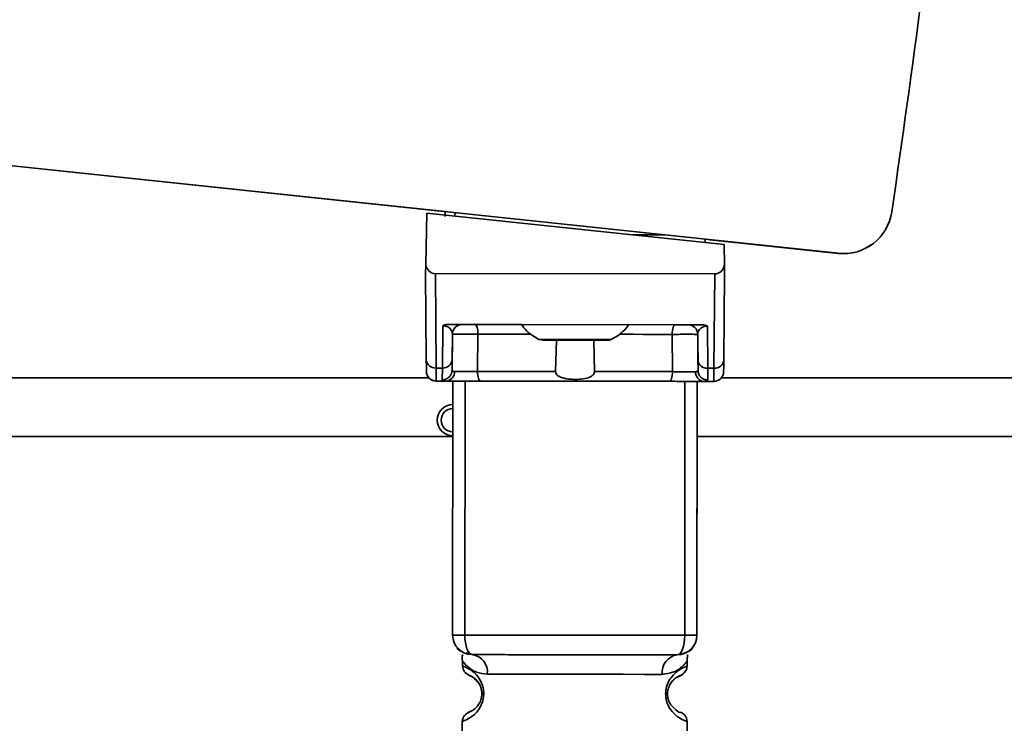
# Paper-space layout 'Blatt1' of a CAD drawing. Units: millimetres. Extents: x 0 to 5940, y 0 to 4200.
# Drawn here: x 3442 to 3493, y 2915 to 2951 of the extents above; entities that cross this region are included whole.
import ezdxf

# ---------------------------------------------------------------- set-up
doc = ezdxf.new("R2010")
doc.units = ezdxf.units.MM
doc.header["$LTSCALE"] = 10
doc.layers.add('1', color=7, linetype='Continuous')
doc.styles.add('SLDTEXTSTYLE0', font='TXT', dxfattribs={"width": 0.605})
doc.dimstyles.new('SLDDIMSTYLE0', dxfattribs={"dimtxt": 35, "dimasz": 25, "dimexe": 0, "dimexo": 0.0625, "dimgap": 8.75, "dimtad": 1, "dimdec": 1, "dimrnd": 1e-09, "dimzin": 4, "dimdsep": 46, "dimtxsty": 'SLDTEXTSTYLE0', "dimsah": 1, "dimcen": 0.09, "dimadec": 0, "dimazin": 1, "dimtfac": 1, "dimtdec": 1, "dimtofl": 0, "dimtmove": 0, "dimatfit": 3, "dimfxl": 1, "dimfrac": 2, "dimtolj": 1, "dimtzin": 12, "dimarcsym": 0})
doc.dimstyles.new('SLDDIMSTYLE1', dxfattribs={"dimtxt": 35, "dimasz": 25, "dimexe": 0, "dimexo": 0.0625, "dimgap": 8.75, "dimtad": 1, "dimdec": 1, "dimrnd": 1e-09, "dimzin": 12, "dimdsep": 46, "dimtxsty": 'SLDTEXTSTYLE0', "dimsah": 1, "dimcen": 0.09, "dimadec": 0, "dimazin": 3, "dimtfac": 1, "dimtdec": 1, "dimtofl": 0, "dimtmove": 0, "dimatfit": 3, "dimfxl": 1, "dimfrac": 2, "dimtolj": 1, "dimtzin": 12, "dimarcsym": 0})

# ---------------------------------------------------------------- blocks, each defined once
blk = doc.blocks.new('_D_2')
at = {"layer": '1'}
for p, q in [((3707.959, 3535.15), (2938.879, 3535.15)), ((2948.879, 3535.15), (2948.879, 1759.772)), ((3508.879, 1759.772), (2938.879, 1759.772))]:
    blk.add_line(p, q, dxfattribs=at)
for points in [[(2948.879, 3535.15), (2944.879, 3510.15), (2952.879, 3510.15)], [(2948.879, 1759.772), (2952.879, 1784.772), (2944.879, 1784.772)]]:
    blk.add_solid(points, dxfattribs=at)
at = {"layer": '1', "insert": (2903.762, 2555.221), "char_height": 35, "attachment_point": 1, "rotation": 90, "style": 'SLDTEXTSTYLE0'}
blk.add_mtext('ca. 1800', dxfattribs=at)
blk = doc.blocks.new('_D_3')
at = {"layer": '1'}
for p, q in [((3131.879, 3359.772), (3008.879, 3359.772)), ((3018.879, 1759.772), (3018.879, 3359.772)), ((3508.879, 1759.772), (3008.879, 1759.772))]:
    blk.add_line(p, q, dxfattribs=at)
for points in [[(3018.879, 3359.772), (3014.879, 3334.772), (3022.879, 3334.772)], [(3018.879, 1759.772), (3022.879, 1784.772), (3014.879, 1784.772)]]:
    blk.add_solid(points, dxfattribs=at)
at = {"layer": '1', "insert": (2973.762, 2506.3), "char_height": 35, "attachment_point": 1, "rotation": 90, "style": 'SLDTEXTSTYLE0'}
blk.add_mtext('1600', dxfattribs=at)

psp = doc.layouts.new('Blatt1')

# ---------------------------------------------------------------- linework, layer by layer
at = {"color": 7, "linetype": 'Continuous', "lineweight": 35}
for p, q in [((3431.876, 2944.711), (3484.336, 2939.144)), ((3431.876, 2944.711), (3484.336, 2939.144)), ((3464.223, 2941.277), (3431.876, 2944.71)), ((3464.223, 2941.277), (3431.876, 2944.71)), ((3443.875, 2943.437), (3484.336, 2939.144)), ((3443.875, 2943.437), (3443.875, 2943.437)), ((3443.875, 2943.437), (3443.875, 2943.437)), ((3484.336, 2939.144), (3443.875, 2943.437)), ((3443.875, 2943.437), (3463.973, 2941.305)), ((3443.875, 2943.437), (3443.875, 2943.437)), ((3463.973, 2941.305), (3443.875, 2943.437)), ((3443.875, 2943.437), (3443.875, 2943.437)), ((3443.875, 2943.437), (3463.973, 2941.305)), ((3443.875, 2943.437), (3443.875, 2943.437)), ((3463.973, 2941.305), (3443.875, 2943.437)), ((3443.875, 2943.437), (3443.875, 2943.437)), ((3443.875, 2943.437), (3463.973, 2941.305)), ((3463.973, 2941.305), (3443.875, 2943.437)), ((3443.875, 2943.437), (3443.875, 2943.437)), ((3443.875, 2943.437), (3443.875, 2943.437)), ((3443.875, 2943.437), (3463.973, 2941.305)), ((3463.973, 2941.305), (3443.875, 2943.437)), ((3443.875, 2943.437), (3443.875, 2943.437)), ((3443.875, 2943.437), (3443.875, 2943.437)), ((3443.875, 2943.437), (3463.973, 2941.304)), ((3463.973, 2941.304), (3443.875, 2943.437)), ((3443.875, 2943.437), (3443.875, 2943.437)), ((3443.875, 2943.437), (3443.875, 2943.437)), ((3443.875, 2943.437), (3463.973, 2941.304)), ((3463.973, 2941.304), (3443.875, 2943.437)), ((3443.875, 2943.437), (3443.875, 2943.437)), ((3443.875, 2943.437), (3443.875, 2943.437)), ((3443.875, 2943.437), (3463.973, 2941.304)), ((3443.875, 2943.437), (3443.875, 2943.437)), ((3463.973, 2941.304), (3443.875, 2943.437)), ((3443.875, 2943.437), (3443.875, 2943.437)), ((3443.875, 2943.437), (3463.973, 2941.304)), ((3463.973, 2941.304), (3443.875, 2943.437)), ((3443.875, 2943.437), (3443.875, 2943.437)), ((3443.875, 2943.437), (3443.875, 2943.437)), ((3443.875, 2943.437), (3463.973, 2941.304)), ((3463.973, 2941.304), (3443.875, 2943.437)), ((3443.875, 2943.437), (3443.875, 2943.437)), ((3443.875, 2943.437), (3443.875, 2943.437)), ((3443.875, 2943.437), (3464.223, 2941.278)), ((3443.875, 2943.437), (3443.875, 2943.437)), ((3443.875, 2943.437), (3443.875, 2943.437)), ((3464.223, 2941.278), (3443.875, 2943.437)), ((3443.875, 2943.437), (3464.223, 2941.278)), ((3443.875, 2943.437), (3443.875, 2943.437)), ((3443.875, 2943.437), (3443.875, 2943.437)), ((3464.223, 2941.278), (3443.875, 2943.437)), ((3443.875, 2943.437), (3464.223, 2941.278)), ((3443.875, 2943.437), (3443.875, 2943.437)), ((3443.875, 2943.437), (3443.875, 2943.437)), ((3464.223, 2941.278), (3443.875, 2943.437)), ((3443.875, 2943.437), (3464.223, 2941.278)), ((3443.875, 2943.437), (3443.875, 2943.437)), ((3443.875, 2943.437), (3443.875, 2943.437)), ((3464.223, 2941.278), (3443.875, 2943.437)), ((3443.875, 2943.437), (3464.223, 2941.278)), ((3443.875, 2943.437), (3443.875, 2943.437)), ((3443.875, 2943.437), (3443.875, 2943.437)), ((3464.223, 2941.277), (3443.875, 2943.437)), ((3443.875, 2943.437), (3464.223, 2941.277)), ((3443.875, 2943.437), (3443.875, 2943.437)), ((3443.875, 2943.437), (3443.875, 2943.437)), ((3464.223, 2941.277), (3443.875, 2943.437)), ((3463.277, 2941.204), (3463.228, 2938.549)), ((3463.277, 2941.204), (3478.495, 2939.589)), ((3463.973, 2941.305), (3463.973, 2941.305)), ((3463.973, 2941.305), (3463.973, 2941.305)), ((3463.973, 2941.305), (3463.973, 2941.305)), ((3463.973, 2941.305), (3463.973, 2941.305)), ((3463.973, 2941.305), (3463.973, 2941.305)), ((3463.973, 2941.305), (3463.973, 2941.305)), ((3463.973, 2941.305), (3463.973, 2941.305)), ((3463.973, 2941.304), (3463.973, 2941.305)), ((3463.973, 2941.304), (3463.973, 2941.304)), ((3463.973, 2941.304), (3463.973, 2941.304)), ((3463.973, 2941.304), (3463.973, 2941.304)), ((3463.973, 2941.304), (3463.973, 2941.304)), ((3463.973, 2941.304), (3463.973, 2941.304)), ((3463.973, 2941.304), (3463.973, 2941.304)), ((3463.973, 2941.304), (3463.973, 2941.304)), ((3463.973, 2941.304), (3463.973, 2941.304)), ((3463.973, 2941.304), (3463.973, 2941.304)), ((3464.222, 2941.028), (3464.223, 2941.277)), ((3464.722, 2941.05), (3464.723, 2941.225)), ((3487.074, 2941.267), (3487.074, 2941.267)), ((3487.074, 2941.267), (3487.074, 2941.267)), ((3475.483, 2940.083), (3473.821, 2940.085)), ((3477.521, 2939.867), (3484.336, 2939.143)), ((3484.336, 2939.143), (3477.521, 2939.867)), ((3477.521, 2939.867), (3484.336, 2939.143)), ((3477.521, 2939.867), (3477.521, 2939.692)), ((3484.336, 2939.143), (3477.521, 2939.866)), ((3477.521, 2939.866), (3484.336, 2939.143)), ((3484.336, 2939.143), (3477.521, 2939.866)), ((3477.521, 2939.866), (3484.336, 2939.143)), ((3484.336, 2939.143), (3477.521, 2939.866)), ((3477.521, 2939.866), (3484.336, 2939.143)), ((3484.336, 2939.143), (3477.521, 2939.866)), ((3477.521, 2939.866), (3484.336, 2939.143)), ((3484.336, 2939.143), (3477.521, 2939.866)), ((3484.336, 2939.143), (3477.521, 2939.866)), ((3484.336, 2939.143), (3477.521, 2939.866)), ((3477.771, 2939.84), (3484.336, 2939.144)), ((3477.771, 2939.84), (3477.771, 2939.84)), ((3484.336, 2939.144), (3477.771, 2939.84)), ((3477.771, 2939.84), (3477.771, 2939.84)), ((3477.771, 2939.84), (3484.336, 2939.144)), ((3477.771, 2939.84), (3477.771, 2939.84)), ((3484.336, 2939.144), (3477.771, 2939.84)), ((3477.771, 2939.84), (3477.771, 2939.84)), ((3477.771, 2939.84), (3484.336, 2939.144)), ((3477.771, 2939.84), (3477.771, 2939.84)), ((3484.336, 2939.144), (3477.771, 2939.84)), ((3477.771, 2939.84), (3477.771, 2939.84)), ((3477.771, 2939.84), (3484.336, 2939.144)), ((3477.771, 2939.84), (3477.771, 2939.84)), ((3484.336, 2939.144), (3477.771, 2939.84)), ((3477.771, 2939.84), (3477.771, 2939.84)), ((3477.771, 2939.84), (3484.336, 2939.144)), ((3477.771, 2939.84), (3477.771, 2939.84)), ((3484.336, 2939.144), (3477.771, 2939.84)), ((3477.771, 2939.84), (3477.771, 2939.84)), ((3477.771, 2939.84), (3484.336, 2939.144)), ((3477.771, 2939.84), (3477.771, 2939.84)), ((3484.336, 2939.144), (3477.771, 2939.84)), ((3477.771, 2939.84), (3477.771, 2939.84)), ((3477.771, 2939.84), (3484.336, 2939.144)), ((3477.771, 2939.84), (3477.771, 2939.84)), ((3484.336, 2939.144), (3477.771, 2939.84)), ((3477.771, 2939.84), (3477.771, 2939.84)), ((3477.771, 2939.84), (3484.336, 2939.143)), ((3477.771, 2939.84), (3477.771, 2939.84)), ((3484.336, 2939.143), (3477.771, 2939.84)), ((3477.771, 2939.84), (3477.771, 2939.84)), ((3477.771, 2939.84), (3484.336, 2939.143)), ((3477.771, 2939.84), (3477.771, 2939.84)), ((3484.336, 2939.143), (3477.771, 2939.84)), ((3477.771, 2939.84), (3477.771, 2939.84)), ((3478.512, 2938.534), (3478.495, 2939.589)), ((3484.336, 2939.144), (3484.336, 2939.144)), ((3484.336, 2939.144), (3484.336, 2939.144)), ((3484.336, 2939.144), (3484.336, 2939.144)), ((3484.336, 2939.144), (3484.336, 2939.144)), ((3484.336, 2939.144), (3484.336, 2939.144)), ((3484.336, 2939.144), (3484.336, 2939.144)), ((3484.336, 2939.144), (3484.336, 2939.144)), ((3484.336, 2939.144), (3484.336, 2939.144)), ((3484.336, 2939.144), (3484.336, 2939.144)), ((3484.336, 2939.143), (3484.336, 2939.143)), ((3484.336, 2939.143), (3484.336, 2939.143)), ((3484.336, 2939.143), (3484.336, 2939.143)), ((3484.336, 2939.143), (3484.336, 2939.143)), ((3484.336, 2939.143), (3484.336, 2939.143)), ((3484.336, 2939.143), (3484.336, 2939.143)), ((3484.336, 2939.143), (3484.336, 2939.143)), ((3484.336, 2939.143), (3484.336, 2939.143)), ((3484.336, 2939.143), (3484.336, 2939.143)), ((3463.228, 2938.549), (3463.219, 2938.104)), ((3478.519, 2938.089), (3478.512, 2938.534)), ((3463.253, 2933.703), (3463.219, 2938.104)), ((3463.219, 2938.104), (3463.253, 2933.702)), ((3463.219, 2938.104), (3463.219, 2938.104)), ((3463.716, 2938.104), (3463.753, 2933.274)), ((3463.716, 2938.104), (3478.023, 2938.089)), ((3478.023, 2938.089), (3477.976, 2933.259)), ((3478.519, 2938.089), (3478.477, 2933.687)), ((3478.477, 2933.687), (3478.519, 2938.089)), ((3478.519, 2938.089), (3478.519, 2938.089)), ((3464.076, 2933.273), (3464.097, 2935.436)), ((3464.457, 2935.503), (3477.277, 2935.49)), ((3465.09, 2935.502), (3465.09, 2935.502)), ((3465.743, 2935.502), (3468.118, 2935.499)), ((3473.615, 2935.494), (3475.99, 2935.491)), ((3476.644, 2935.491), (3476.644, 2935.491)), ((3477.636, 2935.423), (3477.653, 2933.26)), ((3464.589, 2935.007), (3464.571, 2933.159)), ((3464.577, 2933.701), (3464.589, 2935.007)), ((3464.589, 2935.007), (3464.589, 2935.007)), ((3464.589, 2935.007), (3464.589, 2935.007)), ((3465.897, 2935.006), (3465.879, 2933.097)), ((3469.869, 2933.093), (3469.909, 2934.698)), ((3471.823, 2934.696), (3471.86, 2933.091)), ((3475.85, 2933.087), (3475.836, 2934.996)), ((3477.143, 2934.995), (3477.153, 2933.689)), ((3477.143, 2934.995), (3477.143, 2934.995)), ((3477.158, 2933.146), (3477.143, 2934.995)), ((3477.143, 2934.994), (3477.143, 2934.994)), ((3464.577, 2933.701), (3464.571, 2933.159)), ((3477.153, 2933.689), (3477.158, 2933.146)), ((3464.076, 2933.273), (3463.753, 2933.274)), ((3464.071, 2932.671), (3464.076, 2933.273)), ((3477.653, 2933.26), (3477.976, 2933.259)), ((3477.653, 2933.26), (3477.657, 2932.657)), ((3463.384, 2932.772), (3378.879, 2932.772)), ((3463.258, 2933.1), (3463.258, 2933.099)), ((3505.879, 2932.772), (3478.357, 2932.772)), ((3478.471, 2933.085), (3478.471, 2933.084)), ((3463.751, 2932.603), (3464.266, 2932.603)), ((3463.758, 2932.604), (3464.263, 2932.603)), ((3463.758, 2932.604), (3463.758, 2932.603)), ((3464.263, 2932.603), (3463.758, 2932.603)), ((3464.601, 2919.603), (3464.614, 2932.603)), ((3465.226, 2919.602), (3465.239, 2932.602)), ((3476.476, 2919.591), (3476.489, 2932.591)), ((3477.114, 2932.59), (3477.101, 2919.59)), ((3477.462, 2932.59), (3477.977, 2932.589)), ((3477.465, 2932.59), (3477.97, 2932.589)), ((3477.97, 2932.589), (3477.465, 2932.59)), ((3477.97, 2932.589), (3477.97, 2932.589)), ((3463.812, 2930.603), (3463.812, 2930.603)), ((3464.611, 2929.772), (3378.879, 2929.772)), ((3505.879, 2929.772), (3477.111, 2929.772)), ((3464.601, 2919.602), (3464.601, 2919.603)), ((3477.101, 2919.59), (3477.101, 2919.59)), ((3465.281, 2918.699), (3465.6, 2918.602)), ((3465.6, 2918.602), (3465.6, 2918.602)), ((3476.1, 2918.591), (3476.1, 2918.591)), ((3465.1, 2918.282), (3465.099, 2918.016)), ((3465.099, 2918.016), (3465.099, 2918.016)), ((3476.599, 2918.005), (3476.6, 2918.282)), ((3476.599, 2918.005), (3476.599, 2918.005)), ((3465.097, 2915.188), (3465.093, 2912.016)), ((3476.593, 2912.005), (3476.597, 2915.177))]:
    psp.add_line(p, q, dxfattribs=at)
at = {"color": 7, "linetype": 'Continuous', "lineweight": 35, "flags": 128}
for points in [[(3465.743, 2935.502), (3465.773, 2935.492), (3465.802, 2935.464), (3465.828, 2935.418), (3465.851, 2935.357), (3465.87, 2935.282), (3465.885, 2935.196), (3465.893, 2935.103), (3465.897, 2935.006)], [(3475.99, 2935.491), (3475.96, 2935.482), (3475.932, 2935.454), (3475.905, 2935.408), (3475.882, 2935.347), (3475.863, 2935.272), (3475.848, 2935.186), (3475.839, 2935.093), (3475.836, 2934.996)], [(3468.608, 2935.003), (3468.388, 2935.003), (3467.883, 2935.004), (3467.38, 2935.004), (3466.882, 2935.005), (3466.387, 2935.005), (3465.897, 2935.006)], [(3469.016, 2934.739), (3469.157, 2934.739), (3469.558, 2934.738), (3470.158, 2934.738), (3470.866, 2934.737), (3471.574, 2934.736), (3472.174, 2934.736), (3472.575, 2934.735), (3472.716, 2934.735), (3472.716, 2934.735)], [(3470.866, 2934.697), (3470.225, 2934.697), (3469.682, 2934.698), (3469.319, 2934.698), (3469.191, 2934.698), (3469.319, 2934.698), (3469.682, 2934.698), (3470.225, 2934.697), (3470.866, 2934.697), (3471.507, 2934.696), (3472.05, 2934.695), (3472.414, 2934.695), (3472.541, 2934.695), (3472.414, 2934.695), (3472.05, 2934.695), (3471.507, 2934.696), (3470.866, 2934.697)], [(3470.866, 2934.697), (3470.33, 2934.697), (3469.876, 2934.698), (3469.573, 2934.698), (3469.466, 2934.698), (3469.573, 2934.698), (3469.876, 2934.698), (3470.33, 2934.697), (3470.866, 2934.697), (3471.402, 2934.696), (3471.856, 2934.696), (3472.159, 2934.695), (3472.266, 2934.695), (3472.159, 2934.695), (3471.856, 2934.696), (3471.402, 2934.696), (3470.866, 2934.697)], [(3475.836, 2934.996), (3475.346, 2934.996), (3474.851, 2934.997), (3474.352, 2934.997), (3473.85, 2934.998), (3473.345, 2934.998), (3473.125, 2934.999)], [(3466.033, 2932.601), (3466.003, 2932.611), (3465.974, 2932.639), (3465.948, 2932.685), (3465.925, 2932.746), (3465.905, 2932.821), (3465.891, 2932.907), (3465.882, 2933), (3465.879, 2933.097)], [(3469.869, 2933.093), (3469.361, 2933.094), (3468.855, 2933.094), (3468.351, 2933.095), (3467.85, 2933.095), (3467.352, 2933.096), (3466.857, 2933.096), (3466.366, 2933.097), (3465.879, 2933.097)], [(3475.85, 2933.087), (3475.363, 2933.088), (3474.872, 2933.088), (3474.377, 2933.089), (3473.879, 2933.089), (3473.377, 2933.09), (3472.873, 2933.09), (3472.368, 2933.091), (3471.86, 2933.091)], [(3475.695, 2932.592), (3475.725, 2932.601), (3475.754, 2932.629), (3475.78, 2932.675), (3475.804, 2932.737), (3475.823, 2932.812), (3475.837, 2932.897), (3475.846, 2932.99), (3475.85, 2933.087)], [(3465.342, 2932.602), (3466.679, 2932.601), (3468.053, 2932.599), (3469.452, 2932.598), (3470.864, 2932.597), (3472.276, 2932.595), (3473.675, 2932.594), (3475.049, 2932.592), (3476.386, 2932.591)], [(3475.695, 2932.592), (3474.513, 2932.593), (3473.309, 2932.594), (3472.09, 2932.595), (3470.864, 2932.597), (3469.637, 2932.598), (3468.418, 2932.599), (3467.215, 2932.6), (3466.033, 2932.601)], [(3464.601, 2919.603), (3464.612, 2919.603), (3464.645, 2919.603), (3464.698, 2919.603), (3464.772, 2919.603), (3464.863, 2919.602), (3464.971, 2919.602), (3465.093, 2919.602), (3465.226, 2919.602)], [(3465.226, 2919.602), (3466.586, 2919.601), (3467.986, 2919.599), (3469.412, 2919.598), (3470.851, 2919.597), (3472.29, 2919.595), (3473.716, 2919.594), (3475.116, 2919.592), (3476.476, 2919.591)], [(3465.6, 2918.602), (3465.527, 2918.621), (3465.457, 2918.678), (3465.392, 2918.77), (3465.335, 2918.895), (3465.289, 2919.047), (3465.254, 2919.219), (3465.233, 2919.407), (3465.226, 2919.602)], [(3476.1, 2918.591), (3476.173, 2918.61), (3476.244, 2918.667), (3476.308, 2918.76), (3476.365, 2918.884), (3476.412, 2919.035), (3476.447, 2919.208), (3476.469, 2919.396), (3476.476, 2919.591)], [(3476.476, 2919.591), (3476.609, 2919.591), (3476.731, 2919.591), (3476.838, 2919.591), (3476.93, 2919.59), (3477.004, 2919.59), (3477.057, 2919.59), (3477.09, 2919.59), (3477.101, 2919.59)], [(3466.377, 2917.601), (3467.286, 2917.6), (3468.371, 2917.599), (3469.579, 2917.598), (3470.849, 2917.597), (3472.119, 2917.595), (3473.327, 2917.594), (3474.412, 2917.593), (3475.321, 2917.592)], [(3466.193, 2916.601), (3466.171, 2916.601), (3466.152, 2916.601), (3466.136, 2916.601), (3466.122, 2916.601), (3466.112, 2916.601), (3466.104, 2916.601), (3466.099, 2916.601), (3466.098, 2916.601)]]:
    psp.add_lwpolyline(points, dxfattribs=at)
at = {"color": 7, "linetype": 'Continuous', "lineweight": 35}
for centre, radius, start, end in [((2834.887, 3037.019), 659.179, 351.64763, 355.534567), ((3484.6, 2941.63), 2.5, 263.9428, 351.6476), ((3484.6, 2941.63), 2.5, 263.9428, 351.6476), ((3484.6, 2941.63), 2.5, 263.9428, 351.6476), ((3484.6, 2941.629), 2.5, 263.9428, 351.6476), ((3465.089, 2935.002), 0.5, 89.9428, 179.4428), ((3465.089, 2935.002), 0.5, 89.9428, 179.4428), ((3476.643, 2934.991), 0.5, 0.4428, 89.9428), ((3476.643, 2934.991), 0.5, 0.4428, 89.9428), ((3463.721, 2933.742), 0.47, 184.8059, 273.865), ((3464.109, 2933.742), 0.47, 266.0207, 355.0798), ((3477.621, 2933.728), 0.47, 184.8059, 273.865), ((3478.009, 2933.728), 0.47, 266.0207, 355.0798), ((3463.758, 2933.104), 0.5, 180.4428, 269.9428), ((3463.758, 2933.103), 0.5, 180.4428, 269.9428), ((3464.229, 2933.072), 0.47, 274.0679, 2.8969), ((3477.499, 2933.059), 0.47, 176.9888, 265.8178), ((3477.971, 2933.089), 0.5, 269.9428, 359.4428), ((3477.971, 2933.089), 0.5, 269.9428, 359.4428), ((3464.612, 2930.603), 0.8, 89.9428, 269.9428), ((3464.612, 2930.603), 0.6, 89.9428, 269.9428), ((3464.612, 2930.603), 0.8, 180, 269.9428), ((3465.601, 2919.602), 1, 179.9428, 269.9428), ((3465.601, 2919.601), 1, 179.9428, 269.9428), ((3476.101, 2919.591), 1, 269.9428, 359.9428), ((3476.101, 2919.591), 1, 269.9428, 359.9428), ((3465.472, 2917.701), 0.91, 353.7131, 81.9223), ((3476.226, 2917.69), 0.91, 97.9634, 186.1726)]:
    psp.add_arc(centre, radius, start, end, dxfattribs=at)
for centre, major_axis, ratio, start_param, end_param in [((2834.887, 3037.019), (466.394, 465.826), 1, 5.35262, 5.42046), ((3463.715, 2938.675), (-0.005, 0.572), 0.874745, 1.786705, 3.133711), ((3478.025, 2938.661), (0.006, 0.572), 0.874745, 3.149474, 4.496481)]:
    psp.add_ellipse(centre, major_axis=major_axis, ratio=ratio, start_param=start_param, end_param=end_param, dxfattribs=at)
for points, knots in [([(3464.457, 2935.503), (3464.384, 2935.501), (3464.281, 2935.497), (3464.16, 2935.468), (3464.118, 2935.447), (3464.097, 2935.436)], [0, 0, 0, 0, 0.547232, 0.779261, 1, 1, 1, 1]), ([(3464.589, 2935.007), (3464.576, 2935.093), (3464.556, 2935.218), (3464.402, 2935.358), (3464.269, 2935.414), (3464.178, 2935.431), (3464.131, 2935.436), (3464.108, 2935.436), (3464.097, 2935.436)], [0, 0, 0, 0, 0.5517817, 0.8067886, 0.9234642, 0.9649625, 0.9829531, 1, 1, 1, 1]), ([(3464.457, 2935.503), (3464.518, 2935.503), (3464.762, 2935.503), (3465.024, 2935.502), (3465.066, 2935.502), (3465.09, 2935.502)], [0, 0, 0, 0, 0.124893, 0.499571, 1, 1, 1, 1]), ([(3465.743, 2935.502), (3465.705, 2935.502), (3465.628, 2935.502), (3465.509, 2935.502), (3465.396, 2935.502), (3465.293, 2935.502), (3465.206, 2935.502), (3465.14, 2935.502), (3465.098, 2935.502), (3465.092, 2935.502), (3465.09, 2935.502)], [0, 0, 0, 0, 0.127157, 0.249912, 0.374944, 0.499937, 0.624958, 0.74997, 0.874979, 1, 1, 1, 1]), ([(3468.119, 2935.499), (3468.207, 2935.38), (3468.444, 2935.059), (3468.795, 2934.862), (3469.016, 2934.739)], [0, 0, 0, 0, 0.372022, 1, 1, 1, 1]), ([(3472.716, 2934.735), (3472.937, 2934.858), (3473.288, 2935.054), (3473.526, 2935.374), (3473.615, 2935.493)], [0, 0, 0, 0, 0.627978, 1, 1, 1, 1]), ([(3476.644, 2935.491), (3476.641, 2935.491), (3476.636, 2935.491), (3476.593, 2935.491), (3476.528, 2935.491), (3476.441, 2935.491), (3476.337, 2935.491), (3476.223, 2935.491), (3476.105, 2935.491), (3476.028, 2935.491), (3475.99, 2935.491)], [0, 0, 0, 0, 0.127513, 0.250222, 0.375238, 0.500192, 0.625202, 0.750166, 0.875093, 1, 1, 1, 1]), ([(3476.644, 2935.491), (3476.665, 2935.491), (3476.697, 2935.491), (3476.916, 2935.491), (3477.091, 2935.49), (3477.215, 2935.49), (3477.277, 2935.49)], [0, 0, 0, 0, 0.499637, 0.749796, 0.875306, 1, 1, 1, 1]), ([(3477.636, 2935.423), (3477.625, 2935.423), (3477.603, 2935.422), (3477.556, 2935.418), (3477.464, 2935.401), (3477.332, 2935.345), (3477.177, 2935.206), (3477.157, 2935.08), (3477.143, 2934.995)], [0, 0, 0, 0, 0.017048, 0.035041, 0.076543, 0.193208, 0.448227, 1, 1, 1, 1]), ([(3477.636, 2935.423), (3477.616, 2935.433), (3477.573, 2935.454), (3477.453, 2935.484), (3477.35, 2935.488), (3477.277, 2935.49)], [0, 0, 0, 0, 0.22074, 0.452769, 1, 1, 1, 1]), ([(3465.897, 2935.006), (3465.82, 2935.006), (3465.668, 2935.007), (3465.43, 2935.009), (3465.202, 2935.009), (3464.995, 2935.01), (3464.822, 2935.01), (3464.69, 2935.009), (3464.605, 2935.008), (3464.595, 2935.008), (3464.589, 2935.007)], [0, 0, 0, 0, 0.1249285, 0.2498949, 0.37493, 0.4999275, 0.6249534, 0.7499689, 0.8749802, 1, 1, 1, 1]), ([(3470.866, 2934.697), (3470.99, 2934.696), (3471.322, 2934.696), (3471.831, 2934.696), (3472.286, 2934.695), (3472.497, 2934.695), (3472.541, 2934.695), (3472.54, 2934.695), (3472.542, 2934.695), (3472.543, 2934.695), (3472.544, 2934.695), (3472.572, 2934.695), (3472.623, 2934.699), (3472.669, 2934.718), (3472.692, 2934.728)], [0, 0, 0, 0, 0.134253, 0.358477, 0.586058, 0.813801, 0.928202, 0.94244, 0.943833, 0.944387, 0.944844, 0.945874, 0.973719, 1, 1, 1, 1]), ([(3477.143, 2934.995), (3477.138, 2934.995), (3477.127, 2934.996), (3477.042, 2934.997), (3476.911, 2934.998), (3476.737, 2934.998), (3476.53, 2934.998), (3476.303, 2934.998), (3476.065, 2934.997), (3475.912, 2934.996), (3475.836, 2934.996)], [0, 0, 0, 0, 0.125092, 0.250208, 0.375227, 0.500185, 0.625199, 0.750166, 0.875094, 1, 1, 1, 1]), ([(3463.258, 2933.1), (3463.258, 2933.126), (3463.257, 2933.179), (3463.255, 2933.528), (3463.253, 2933.703)], [0, 0, 0, 0, 0.5, 1, 1, 1, 1]), ([(3463.253, 2933.702), (3463.255, 2933.528), (3463.257, 2933.179), (3463.258, 2933.126), (3463.258, 2933.099)], [0, 0, 0, 0, 0.5, 1, 1, 1, 1]), ([(3478.471, 2933.084), (3478.471, 2933.111), (3478.471, 2933.163), (3478.475, 2933.513), (3478.477, 2933.687)], [0, 0, 0, 0, 0.5, 1, 1, 1, 1]), ([(3478.477, 2933.687), (3478.475, 2933.513), (3478.471, 2933.164), (3478.471, 2933.111), (3478.471, 2933.085)], [0, 0, 0, 0, 0.5, 1, 1, 1, 1]), ([(3463.758, 2932.604), (3463.757, 2932.632), (3463.757, 2932.69), (3463.754, 2933.078), (3463.753, 2933.274)], [0, 0, 0, 0, 0.49416, 1, 1, 1, 1]), ([(3464.071, 2932.671), (3464.133, 2932.677), (3464.23, 2932.687), (3464.346, 2932.748), (3464.426, 2932.811), (3464.49, 2932.889), (3464.553, 2933.003), (3464.564, 2933.097), (3464.571, 2933.159)], [0, 0, 0, 0, 0.239575, 0.368437, 0.5, 0.631563, 0.760425, 1, 1, 1, 1]), ([(3464.571, 2933.159), (3464.577, 2933.141), (3464.587, 2933.104), (3464.662, 2933.099), (3464.699, 2933.096)], [0, 0, 0, 0, 0.502317, 1, 1, 1, 1]), ([(3477.158, 2933.146), (3477.152, 2933.128), (3477.141, 2933.091), (3477.067, 2933.086), (3477.03, 2933.084)], [0, 0, 0, 0, 0.502317, 1, 1, 1, 1]), ([(3477.158, 2933.146), (3477.165, 2933.085), (3477.176, 2932.99), (3477.238, 2932.876), (3477.303, 2932.798), (3477.382, 2932.735), (3477.498, 2932.674), (3477.595, 2932.664), (3477.657, 2932.657)], [0, 0, 0, 0, 0.239575, 0.368437, 0.5, 0.631563, 0.760425, 1, 1, 1, 1]), ([(3477.976, 2933.259), (3477.974, 2933.063), (3477.971, 2932.676), (3477.971, 2932.618), (3477.97, 2932.589)], [0, 0, 0, 0, 0.50584, 1, 1, 1, 1]), ([(3464.263, 2932.603), (3464.207, 2932.606), (3464.095, 2932.61), (3464.079, 2932.65), (3464.071, 2932.671)], [0, 0, 0, 0, 0.497024, 1, 1, 1, 1]), ([(3464.699, 2933.096), (3464.765, 2933.096), (3464.898, 2933.095), (3465.2, 2933.095), (3465.542, 2933.096), (3465.767, 2933.097), (3465.879, 2933.097)], [0, 0, 0, 0, 0.2499959, 0.4999897, 0.749989, 1, 1, 1, 1]), ([(3471.86, 2933.091), (3471.858, 2933.068), (3471.855, 2933.022), (3471.816, 2932.948), (3471.728, 2932.859), (3471.515, 2932.754), (3471.073, 2932.681), (3470.608, 2932.685), (3470.222, 2932.762), (3470.049, 2932.83), (3469.936, 2932.921), (3469.885, 2932.994), (3469.869, 2933.056), (3469.869, 2933.086), (3469.869, 2933.093)], [0, 0, 0, 0, 0.02932, 0.058504, 0.106472, 0.190697, 0.366699, 0.680965, 0.771085, 0.877596, 0.919577, 0.961903, 0.990987, 1, 1, 1, 1]), ([(3475.85, 2933.087), (3475.962, 2933.086), (3476.187, 2933.085), (3476.529, 2933.084), (3476.831, 2933.083), (3476.963, 2933.083), (3477.03, 2933.084)], [0, 0, 0, 0, 0.250011, 0.50001, 0.750004, 1, 1, 1, 1]), ([(3477.465, 2932.59), (3477.521, 2932.592), (3477.633, 2932.597), (3477.649, 2932.637), (3477.657, 2932.657)], [0, 0, 0, 0, 0.497024, 1, 1, 1, 1]), ([(3466.033, 2932.601), (3465.864, 2932.602), (3465.527, 2932.602), (3465.014, 2932.602), (3464.561, 2932.603), (3464.362, 2932.603), (3464.263, 2932.603)], [0, 0, 0, 0, 0.250001, 0.5, 0.75, 1, 1, 1, 1]), ([(3464.263, 2932.603), (3464.354, 2932.603), (3464.459, 2932.603), (3464.628, 2932.602), (3464.648, 2932.602)], [0, 0, 0, 0, 0.876728, 1, 1, 1, 1]), ([(3464.71, 2932.603), (3464.721, 2932.603), (3464.743, 2932.603), (3464.916, 2932.602), (3465.13, 2932.602), (3465.287, 2932.602), (3465.342, 2932.602)], [0, 0, 0, 0, 0.282437, 0.564876, 0.847292, 1, 1, 1, 1]), ([(3477.465, 2932.59), (3477.366, 2932.59), (3477.167, 2932.59), (3476.713, 2932.591), (3476.2, 2932.591), (3475.863, 2932.592), (3475.695, 2932.592)], [0, 0, 0, 0, 0.25, 0.5, 0.749999, 1, 1, 1, 1]), ([(3476.386, 2932.591), (3476.487, 2932.591), (3476.688, 2932.591), (3476.901, 2932.59), (3477.005, 2932.59), (3477.015, 2932.59), (3477.018, 2932.59)], [0, 0, 0, 0, 0.282437, 0.564876, 0.847292, 1, 1, 1, 1]), ([(3477.079, 2932.59), (3477.1, 2932.59), (3477.269, 2932.59), (3477.374, 2932.59), (3477.465, 2932.59)], [0, 0, 0, 0, 0.123272, 1, 1, 1, 1]), ([(3477.108, 2926.929), (3477.108, 2926.921), (3477.108, 2926.808), (3477.108, 2926.688), (3477.108, 2926.575)], [0, 0, 0, 0, 0.073433, 1, 1, 1, 1]), ([(3477.108, 2926.575), (3477.108, 2926.464), (3477.108, 2926.307), (3477.107, 2926.119), (3477.107, 2926.01), (3477.107, 2925.925), (3477.107, 2925.865), (3477.107, 2925.829), (3477.107, 2925.825), (3477.107, 2925.823)], [0, 0, 0, 0, 0.306904, 0.433814, 0.547918, 0.654648, 0.761176, 0.874368, 1, 1, 1, 1]), ([(3465.06, 2918.767), (3465.054, 2918.768), (3464.845, 2918.831), (3464.795, 2919.02), (3464.925, 2918.884), (3464.977, 2918.83)], [0, 0, 0, 0, 0.01593, 0.609479, 1, 1, 1, 1]), ([(3465.14, 2918.597), (3465.121, 2918.588), (3465.084, 2918.572), (3465.095, 2918.373), (3465.1, 2918.28)], [0, 0, 0, 0, 0.532254, 1, 1, 1, 1]), ([(3476.1, 2918.591), (3476.309, 2918.64), (3476.745, 2918.741), (3476.917, 2918.998), (3476.794, 2918.883), (3476.753, 2918.844)], [0, 0, 0, 0, 0.378697, 0.791741, 1, 1, 1, 1]), ([(3476.57, 2918.734), (3476.6, 2918.742), (3476.84, 2918.81), (3476.909, 2919), (3476.792, 2918.883), (3476.753, 2918.844)], [0, 0, 0, 0, 0.0870221, 0.6939729, 1, 1, 1, 1]), ([(3476.6, 2918.268), (3476.6, 2918.278), (3476.6, 2918.297), (3476.602, 2918.336), (3476.608, 2918.412), (3476.624, 2918.544), (3476.649, 2918.575), (3476.593, 2918.575), (3476.593, 2918.575)], [0, 0, 0, 0, 0.023904, 0.049326, 0.11041, 0.297085, 0.998359, 1, 1, 1, 1]), ([(3465.099, 2918.016), (3465.121, 2917.912), (3465.163, 2917.708), (3465.383, 2917.583), (3465.49, 2917.522)], [0, 0, 0, 0, 0.514141, 1, 1, 1, 1]), ([(3465.099, 2918.016), (3465.123, 2918.01), (3465.166, 2917.997), (3465.436, 2917.879), (3465.697, 2917.689), (3465.925, 2917.448), (3466.093, 2917.153), (3466.181, 2916.847), (3466.189, 2916.682), (3466.193, 2916.601)], [0, 0, 0, 0, 0.285906, 0.509926, 0.645773, 0.761412, 0.882511, 0.942569, 1, 1, 1, 1]), ([(3465.1, 2918.28), (3465.116, 2918.256), (3465.149, 2918.207), (3465.407, 2917.94), (3465.792, 2917.679), (3466.182, 2917.627), (3466.377, 2917.601)], [0, 0, 0, 0, 0.249132, 0.500002, 0.750839, 1, 1, 1, 1]), ([(3476.6, 2918.268), (3476.584, 2918.246), (3476.56, 2918.211), (3476.418, 2918.056), (3476.229, 2917.889), (3475.906, 2917.667), (3475.516, 2917.617), (3475.321, 2917.592)], [0, 0, 0, 0, 0.249089, 0.374449, 0.500112, 0.750928, 1, 1, 1, 1]), ([(3466.098, 2916.601), (3466.095, 2916.655), (3466.09, 2916.768), (3466.034, 2916.978), (3465.875, 2917.27), (3465.553, 2917.521), (3465.348, 2917.583), (3465.49, 2917.514), (3465.532, 2917.493)], [0, 0, 0, 0, 0.037237, 0.077946, 0.166519, 0.369643, 0.813757, 1, 1, 1, 1]), ([(3466.098, 2916.601), (3466.095, 2916.655), (3466.09, 2916.768), (3466.034, 2916.978), (3465.875, 2917.27), (3465.553, 2917.521), (3465.348, 2917.583), (3465.49, 2917.514), (3465.532, 2917.493)], [0, 0, 0, 0, 0.037237, 0.077946, 0.166519, 0.369643, 0.813757, 1, 1, 1, 1]), ([(3476.597, 2915.177), (3476.597, 2915.177), (3476.638, 2915.161), (3476.506, 2915.203), (3476.263, 2915.313), (3475.998, 2915.505), (3475.771, 2915.745), (3475.601, 2916.04), (3475.518, 2916.345), (3475.495, 2916.592), (3475.519, 2916.839), (3475.602, 2917.144), (3475.773, 2917.438), (3476.001, 2917.678), (3476.262, 2917.867), (3476.533, 2917.986), (3476.575, 2917.998), (3476.599, 2918.005)], [0, 0, 0, 0, 0.000008, 0.143085, 0.254996, 0.323048, 0.380762, 0.441322, 0.470906, 0.499998, 0.529135, 0.558714, 0.619264, 0.676947, 0.74503, 0.856818, 1, 1, 1, 1]), ([(3476.109, 2917.454), (3476.179, 2917.488), (3476.355, 2917.575), (3476.152, 2917.499), (3475.816, 2917.276), (3475.687, 2916.99), (3475.648, 2916.903)], [0, 0, 0, 0, 0.283409, 0.715912, 0.913711, 1, 1, 1, 1]), ([(3476.104, 2917.463), (3476.194, 2917.497), (3476.334, 2917.549), (3476.565, 2917.777), (3476.588, 2917.928), (3476.599, 2918.005)], [0, 0, 0, 0, 0.467431, 0.728842, 1, 1, 1, 1]), ([(3476.104, 2917.463), (3476.194, 2917.496), (3476.334, 2917.549), (3476.565, 2917.776), (3476.588, 2917.928), (3476.599, 2918.005)], [0, 0, 0, 0, 0.467431, 0.728842, 1, 1, 1, 1]), ([(3465.532, 2917.493), (3465.56, 2917.494), (3465.611, 2917.496), (3465.833, 2917.26), (3465.931, 2917.155)], [0, 0, 0, 0, 0.559408, 1, 1, 1, 1]), ([(3465.931, 2917.155), (3465.973, 2917.084), (3466.034, 2916.98), (3466.09, 2916.768), (3466.095, 2916.655), (3466.098, 2916.601)], [0, 0, 0, 0, 0.531945, 0.77578, 1, 1, 1, 1]), ([(3465.931, 2917.155), (3465.973, 2917.084), (3466.034, 2916.98), (3466.09, 2916.768), (3466.095, 2916.655), (3466.098, 2916.601)], [0, 0, 0, 0, 0.531945, 0.77578, 1, 1, 1, 1]), ([(3475.765, 2916.038), (3475.742, 2916.074), (3475.701, 2916.141), (3475.645, 2916.275), (3475.607, 2916.425), (3475.593, 2916.592), (3475.608, 2916.759), (3475.661, 2916.968), (3475.794, 2917.213), (3475.888, 2917.285), (3475.946, 2917.329)], [0, 0, 0, 0, 0.10024, 0.187882, 0.273919, 0.352271, 0.431167, 0.51676, 0.703715, 1, 1, 1, 1]), ([(3475.946, 2917.329), (3475.975, 2917.36), (3476.076, 2917.465), (3476.095, 2917.458), (3476.109, 2917.454)], [0, 0, 0, 0, 0.2905856, 1, 1, 1, 1]), ([(3466.193, 2916.601), (3466.189, 2916.52), (3466.179, 2916.355), (3466.093, 2916.052), (3465.926, 2915.757), (3465.703, 2915.522), (3465.433, 2915.324), (3465.161, 2915.206), (3465.119, 2915.194), (3465.097, 2915.188)], [0, 0, 0, 0, 0.058011, 0.117178, 0.236108, 0.353093, 0.480401, 0.724113, 1, 1, 1, 1]), ([(3466.098, 2916.601), (3466.095, 2916.547), (3466.09, 2916.434), (3466.034, 2916.224), (3465.874, 2915.933), (3465.551, 2915.682), (3465.346, 2915.621), (3465.488, 2915.69), (3465.53, 2915.71)], [0, 0, 0, 0, 0.037273, 0.078025, 0.16672, 0.370086, 0.814649, 1, 1, 1, 1]), ([(3476.258, 2915.651), (3476.217, 2915.64), (3476.157, 2915.624), (3475.86, 2915.938), (3475.765, 2916.038)], [0, 0, 0, 0, 0.680895, 1, 1, 1, 1]), ([(3476.258, 2915.651), (3476.217, 2915.64), (3476.157, 2915.624), (3475.86, 2915.938), (3475.765, 2916.038)], [0, 0, 0, 0, 0.680895, 1, 1, 1, 1]), ([(3465.487, 2915.681), (3465.381, 2915.621), (3465.161, 2915.497), (3465.118, 2915.293), (3465.097, 2915.188)], [0, 0, 0, 0, 0.485913, 1, 1, 1, 1]), ([(3476.597, 2915.177), (3476.592, 2915.227), (3476.583, 2915.329), (3476.511, 2915.47), (3476.403, 2915.585), (3476.309, 2915.627), (3476.263, 2915.648)], [0, 0, 0, 0, 0.244212, 0.500227, 0.756125, 1, 1, 1, 1])]:
    psp.add_open_spline(points, degree=3, knots=knots, dxfattribs=at)
for points in [[(3476.1, 2918.591), (3475.25, 2918.592), (3473.549, 2918.594), (3470.85, 2918.597), (3468.151, 2918.599), (3466.45, 2918.601), (3465.6, 2918.602)], [(3465.6, 2918.602), (3465.94, 2918.601), (3466.621, 2918.601), (3467.92, 2918.599), (3469.345, 2918.598), (3470.348, 2918.597), (3470.85, 2918.597)], [(3470.85, 2918.597), (3471.351, 2918.596), (3472.354, 2918.595), (3473.78, 2918.594), (3475.079, 2918.592), (3475.76, 2918.592), (3476.1, 2918.591)]]:
    psp.add_open_spline(points, degree=3, dxfattribs=at)

# ---------------------------------------------------------------- dimensions: what is measured, and where the dimension line sits
at = {"layer": '1'}
for base, p1, p2, dimstyle, picture, middle in [((2948.879, 1759.772), (3717.959, 3535.15), (3518.879, 1759.772), 'SLDDIMSTYLE0', '_D_2', (2948.879, 2647.461)), ((3018.879, 3359.772), (3518.879, 1759.772), (3141.879, 3359.772), 'SLDDIMSTYLE1', '_D_3', (3018.879, 2559.772))]:
    dim = psp.add_linear_dim(base=base, p1=p1, p2=p2, angle=90, dimstyle=dimstyle, dxfattribs=at)
    dim.commit()
    dim.dimension.update_dxf_attribs({"geometry": picture, "text_midpoint": middle, "dimtype": 160})

doc.saveas('drawing.dxf')
